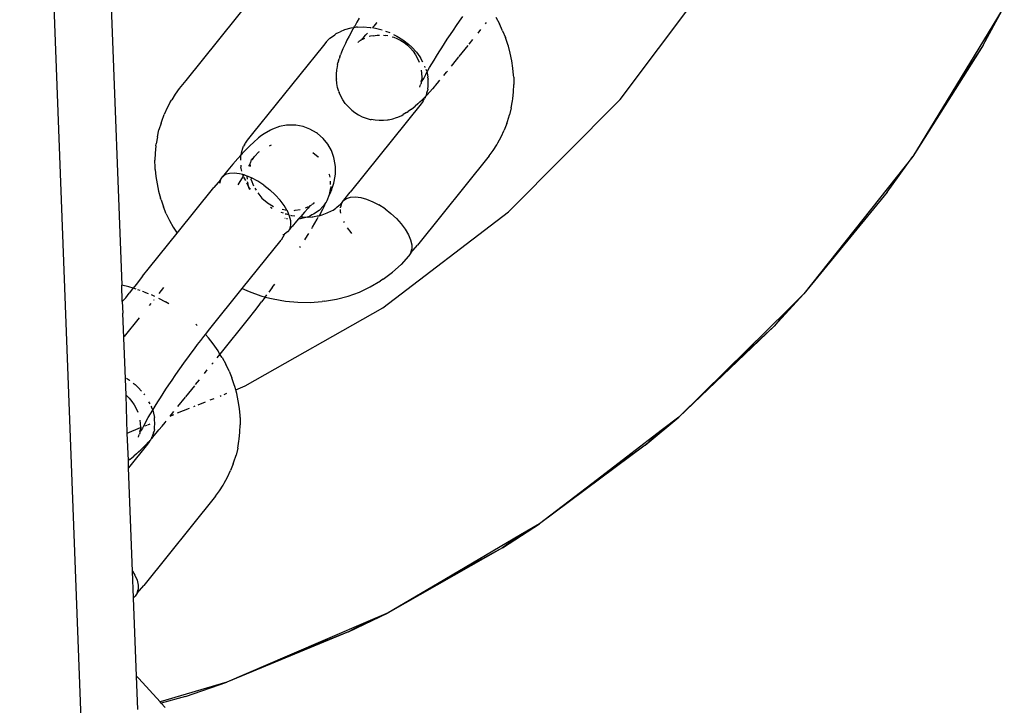
# Model space of a CAD drawing. Units: inches. Extents: x 45 to 917, y 51 to 921.
# Drawn here: x 477 to 484, y 385 to 390 of the extents above; entities that cross this region are included whole.
import ezdxf

# ---------------------------------------------------------------- set-up
doc = ezdxf.new("R2010")
doc.units = ezdxf.units.IN
doc.header["$MEASUREMENT"] = 0
doc.layers.add('VP-EQ', color=7, linetype='Continuous', true_color=0x8a3492)

# ---------------------------------------------------------------- blocks, each defined once
blk = doc.blocks.new('1333')
at = {"color": 7}
for p, q in [((46.2311, -124.3877), (45.7161, -110.8249)), ((46.3132, -116.0093), (46.4315, -119.1224)), ((49.9268, -117.8198), (50.594, -116.933)), ((47.3767, -117.069), (46.881, -117.6857)), ((52.474, -117.4375), (52.622, -117.1674)), ((52.622, -117.1674), (52.5418, -117.299)), ((48.0982, -117.2498), (48.0816, -117.2778)), ((48.8018, -117.2695), (48.824, -117.238)), ((49.0552, -117.2422), (49.0808, -117.2891)), ((48.0387, -117.3194), (47.9947, -117.3315)), ((48.0596, -117.3161), (48.0387, -117.3194)), ((48.0406, -117.3498), (48.0556, -117.3232)), ((48.0556, -117.3232), (48.0596, -117.3161)), ((48.0596, -117.3161), (48.0661, -117.3047)), ((48.076, -117.313), (48.0596, -117.3161)), ((48.0816, -117.2778), (48.0661, -117.3047)), ((48.0809, -117.3127), (48.076, -117.313)), ((48.0843, -117.3122), (48.0809, -117.3127)), ((48.0843, -117.3122), (48.1242, -117.3106)), ((48.1242, -117.3106), (48.1733, -117.3134)), ((48.1733, -117.3134), (48.1802, -117.3145)), ((48.1907, -117.3147), (48.1943, -117.3105)), ((48.1907, -117.3147), (48.222, -117.3213)), ((48.1943, -117.3105), (48.1996, -117.3041)), ((48.2193, -117.2808), (48.1996, -117.3041)), ((48.2193, -117.2808), (48.2215, -117.278)), ((48.222, -117.3213), (48.258, -117.3309)), ((48.7582, -117.3326), (48.7798, -117.3011)), ((48.7798, -117.3011), (48.8018, -117.2695)), ((48.931, -117.3536), (48.9505, -117.3293)), ((48.983, -117.289), (48.9904, -117.2797)), ((49.1034, -117.3368), (49.0808, -117.2891)), ((52.5418, -117.299), (52.2217, -117.8243)), ((52.5418, -117.299), (52.474, -117.4375)), ((47.8758, -117.4067), (47.8818, -117.3995)), ((47.8916, -117.3896), (47.8818, -117.3995)), ((47.8916, -117.3896), (47.9026, -117.3817)), ((47.9026, -117.3817), (47.926, -117.3647)), ((47.926, -117.3647), (47.9364, -117.3572)), ((47.9364, -117.3572), (47.9529, -117.3484)), ((47.9529, -117.3484), (47.9638, -117.3439)), ((47.9947, -117.3315), (47.9638, -117.3439)), ((48.0268, -117.375), (48.0117, -117.4038)), ((48.0406, -117.3498), (48.0268, -117.375)), ((48.1127, -117.4015), (48.1152, -117.3958)), ((48.1152, -117.3958), (48.1293, -117.3817)), ((48.1152, -117.3958), (48.1219, -117.397)), ((48.1219, -117.397), (48.1372, -117.39)), ((48.1293, -117.3817), (48.1444, -117.366)), ((48.1444, -117.366), (48.1555, -117.354)), ((48.1755, -117.3759), (48.1673, -117.3784)), ((48.1953, -117.3721), (48.1755, -117.3759)), ((48.1953, -117.3721), (48.2237, -117.3686)), ((48.2237, -117.3686), (48.2396, -117.3682)), ((48.2667, -117.3689), (48.2822, -117.37)), ((48.2979, -117.3728), (48.2822, -117.37)), ((48.2829, -117.339), (48.3124, -117.3502)), ((48.3279, -117.3798), (48.3393, -117.383)), ((48.3389, -117.3628), (48.3619, -117.3743)), ((48.3393, -117.383), (48.3623, -117.3915)), ((48.3619, -117.3743), (48.404, -117.4009)), ((48.3623, -117.3915), (48.3667, -117.3937)), ((48.3667, -117.3937), (48.3883, -117.4048)), ((48.6953, -117.4267), (48.7153, -117.3963)), ((48.7153, -117.3963), (48.7365, -117.3646)), ((48.7365, -117.3646), (48.7582, -117.3326)), ((48.8687, -117.4312), (48.8954, -117.3979)), ((49.1034, -117.3368), (49.123, -117.3854)), ((49.1397, -117.4344), (49.123, -117.3854)), ((47.3524, -118.0568), (47.8481, -117.44)), ((47.8481, -117.44), (47.8724, -117.4099)), ((47.8758, -117.4067), (47.8724, -117.4099)), ((47.9829, -117.4645), (47.973, -117.488)), ((47.9911, -117.4461), (47.9829, -117.4645)), ((48.0007, -117.4258), (47.9911, -117.4461)), ((48.0117, -117.4038), (48.0007, -117.4258)), ((48.0911, -117.4185), (48.0928, -117.4156)), ((48.0928, -117.4156), (48.0977, -117.4109)), ((48.0977, -117.4109), (48.1021, -117.4084)), ((48.1052, -117.4055), (48.1021, -117.4084)), ((48.1092, -117.4022), (48.1052, -117.4055)), ((48.1092, -117.4022), (48.1127, -117.4015)), ((48.3883, -117.4048), (48.4131, -117.4206)), ((48.404, -117.4009), (48.4433, -117.4316)), ((48.4131, -117.4206), (48.4361, -117.4388)), ((48.4361, -117.4388), (48.4571, -117.459)), ((48.4433, -117.4316), (48.4654, -117.452)), ((48.4571, -117.459), (48.4762, -117.4815)), ((48.4654, -117.452), (48.4983, -117.4879)), ((48.6572, -117.4858), (48.6759, -117.4565)), ((48.6759, -117.4565), (48.6953, -117.4267)), ((48.7995, -117.5172), (48.8618, -117.4398)), ((49.1433, -117.4453), (49.1397, -117.4344)), ((49.157, -117.4953), (49.1433, -117.4453)), ((52.474, -117.4375), (51.9813, -118.2188)), ((52.474, -117.4375), (52.2217, -117.8243)), ((47.9521, -117.5482), (47.9563, -117.5342)), ((47.9604, -117.5207), (47.9563, -117.5342)), ((47.9604, -117.5207), (47.966, -117.5053)), ((47.973, -117.488), (47.966, -117.5053)), ((48.4762, -117.4815), (48.4927, -117.5054)), ((48.4927, -117.5054), (48.5071, -117.5313)), ((48.4983, -117.4879), (48.5221, -117.5197)), ((48.5071, -117.5313), (48.5182, -117.5568)), ((48.5221, -117.5197), (48.527, -117.5268)), ((48.5437, -117.557), (48.527, -117.5268)), ((48.622, -117.5424), (48.6392, -117.5145)), ((48.6392, -117.5145), (48.6572, -117.4858)), ((48.7545, -117.5732), (48.7967, -117.5207)), ((49.168, -117.5471), (49.157, -117.4953)), ((47.9399, -117.6015), (47.9388, -117.6116)), ((47.9452, -117.5742), (47.9399, -117.6015)), ((47.9452, -117.5742), (47.9479, -117.5622)), ((47.9521, -117.5482), (47.9479, -117.5622)), ((48.5605, -117.5943), (48.5567, -117.5856)), ((48.5648, -117.606), (48.5689, -117.6193)), ((48.5761, -117.62), (48.5904, -117.5952)), ((48.5904, -117.5952), (48.6057, -117.5694)), ((48.6057, -117.5694), (48.622, -117.5424)), ((48.7447, -117.5854), (48.7545, -117.5732)), ((49.1756, -117.5991), (49.168, -117.5471)), ((49.1798, -117.6499), (49.1756, -117.5991)), ((47.9388, -117.6116), (47.9361, -117.6413)), ((47.9361, -117.6413), (47.9364, -117.6695)), ((47.9364, -117.6695), (47.9369, -117.6779)), ((48.5329, -117.6132), (48.5354, -117.6359)), ((48.5354, -117.6359), (48.5357, -117.6641)), ((48.5357, -117.6641), (48.5356, -117.6788)), ((48.5495, -117.6697), (48.5417, -117.6826)), ((48.5623, -117.6453), (48.5495, -117.6697)), ((48.5711, -117.6264), (48.5623, -117.6453)), ((48.574, -117.624), (48.5711, -117.6264)), ((48.5711, -117.6264), (48.5731, -117.6328)), ((48.5731, -117.6328), (48.5798, -117.6633)), ((48.5761, -117.62), (48.574, -117.624)), ((48.5803, -117.6734), (48.5798, -117.6633)), ((48.5803, -117.6734), (48.5809, -117.6762)), ((48.582, -117.705), (48.5809, -117.6762)), ((48.6906, -117.6518), (48.7097, -117.6287)), ((48.7097, -117.6287), (48.7165, -117.6203)), ((49.1808, -117.6632), (49.1798, -117.6499)), ((49.1808, -117.6632), (49.1819, -117.7142)), ((46.8351, -117.7432), (46.8074, -117.7818)), ((46.881, -117.6857), (46.8351, -117.7432)), ((47.9402, -117.7076), (47.9369, -117.6779)), ((47.9462, -117.7356), (47.9402, -117.7076)), ((47.9552, -117.7638), (47.9462, -117.7356)), ((48.522, -117.7337), (48.5252, -117.7211)), ((48.5252, -117.7211), (48.5296, -117.7111)), ((48.5321, -117.7054), (48.5296, -117.7111)), ((48.533, -117.6938), (48.5321, -117.7054)), ((48.533, -117.6938), (48.5356, -117.6788)), ((48.5403, -117.6883), (48.533, -117.6938)), ((48.5403, -117.6883), (48.5417, -117.6826)), ((48.5789, -117.746), (48.5795, -117.7382)), ((48.5795, -117.7382), (48.5808, -117.732)), ((48.5808, -117.732), (48.582, -117.705)), ((48.5917, -117.7655), (48.6114, -117.7437)), ((48.626, -117.7271), (48.6114, -117.7437)), ((48.632, -117.7202), (48.626, -117.7271)), ((48.632, -117.7202), (48.6458, -117.7046)), ((48.6458, -117.7046), (48.6629, -117.6846)), ((49.1797, -117.7646), (49.1819, -117.7142)), ((46.8074, -117.7818), (46.7823, -117.822)), ((47.9552, -117.7638), (47.9576, -117.7702)), ((47.9691, -117.7967), (47.9576, -117.7702)), ((47.9835, -117.8226), (47.9691, -117.7967)), ((48.5552, -117.8043), (48.5385, -117.8211)), ((48.5534, -117.8189), (48.5552, -117.8043)), ((48.5552, -117.8043), (48.5641, -117.7957)), ((48.5593, -117.8095), (48.5641, -117.7957)), ((48.5725, -117.7716), (48.5641, -117.7957)), ((48.5641, -117.7957), (48.573, -117.7858)), ((48.5725, -117.7716), (48.5773, -117.7579)), ((48.573, -117.7858), (48.5917, -117.7655)), ((48.5789, -117.746), (48.5773, -117.7579)), ((49.1724, -117.8285), (49.1743, -117.8146)), ((49.1743, -117.8146), (49.1797, -117.7646)), ((46.7511, -117.8786), (46.7303, -117.9241)), ((46.7749, -117.8345), (46.7511, -117.8786)), ((46.7749, -117.8345), (46.7823, -117.822)), ((48, -117.8465), (47.9835, -117.8226)), ((48.0191, -117.8689), (48, -117.8465)), ((48.0401, -117.8892), (48.0191, -117.8689)), ((48.5319, -117.8504), (48.0337, -118.4704)), ((48.4639, -117.887), (48.476, -117.8776)), ((48.476, -117.8776), (48.4895, -117.8662)), ((48.5087, -117.849), (48.4895, -117.8662)), ((48.523, -117.836), (48.5087, -117.849)), ((48.523, -117.836), (48.5385, -117.8211)), ((48.546, -117.8314), (48.5319, -117.8504)), ((48.546, -117.8314), (48.5493, -117.8249)), ((48.5493, -117.8249), (48.5534, -117.8189)), ((49.1451, -118.6075), (49.9268, -117.8198)), ((49.1638, -117.8781), (49.152, -117.9269)), ((49.1638, -117.8781), (49.1724, -117.8285)), ((52.2217, -117.8243), (51.9813, -118.2188)), ((46.7125, -117.9709), (46.7303, -117.9241)), ((48.0401, -117.8892), (48.0446, -117.8932)), ((48.0446, -117.8932), (48.0676, -117.9114)), ((48.0676, -117.9114), (48.0923, -117.9272)), ((48.0923, -117.9272), (48.1184, -117.9405)), ((48.1184, -117.9405), (48.1458, -117.9512)), ((48.1458, -117.9512), (48.1738, -117.959)), ((48.3326, -117.9556), (48.3595, -117.9466)), ((48.3595, -117.9466), (48.3683, -117.9431)), ((48.3683, -117.9431), (48.3953, -117.931)), ((48.3953, -117.931), (48.4054, -117.9254)), ((48.4292, -117.9116), (48.4054, -117.9254)), ((48.4292, -117.9116), (48.4404, -117.904)), ((48.4639, -117.887), (48.4404, -117.904)), ((49.137, -117.9747), (49.152, -117.9269)), ((46.7077, -117.9846), (46.6931, -118.0325)), ((46.7077, -117.9846), (46.7125, -117.9709)), ((47.5376, -118.0091), (47.4892, -118.0267)), ((47.5884, -118.0003), (47.5376, -118.0091)), ((47.6003, -117.9991), (47.5884, -118.0003)), ((47.6522, -117.9993), (47.6003, -117.9991)), ((47.7033, -118.0086), (47.6522, -117.9993)), ((47.752, -118.0267), (47.7033, -118.0086)), ((48.1738, -117.959), (48.1801, -117.9603)), ((48.2092, -117.9655), (48.1801, -117.9603)), ((48.2379, -117.9676), (48.2092, -117.9655)), ((48.2676, -117.9669), (48.2379, -117.9676)), ((48.2961, -117.9634), (48.2676, -117.9669)), ((48.3037, -117.9622), (48.2961, -117.9634)), ((48.3037, -117.9622), (48.3326, -117.9556)), ((49.1323, -117.9885), (49.1142, -118.0351)), ((49.1323, -117.9885), (49.137, -117.9747)), ((46.6816, -118.0814), (46.6734, -118.1311)), ((46.6816, -118.0814), (46.6931, -118.0325)), ((47.3133, -118.1056), (47.3524, -118.0568)), ((47.3914, -118.0891), (47.3553, -118.1202)), ((47.4127, -118.0715), (47.3914, -118.0891)), ((47.4306, -118.0593), (47.4127, -118.0715)), ((47.4743, -118.0338), (47.4306, -118.0593)), ((47.4892, -118.0267), (47.4743, -118.0338)), ((47.7969, -118.053), (47.752, -118.0267)), ((47.8047, -118.0586), (47.7969, -118.053)), ((47.8442, -118.0924), (47.8047, -118.0586)), ((49.069, -118.1243), (49.093, -118.0805)), ((49.093, -118.0805), (49.1142, -118.0351)), ((46.6715, -118.145), (46.6665, -118.195)), ((46.6715, -118.145), (46.6734, -118.1311)), ((47.2816, -118.1605), (47.2864, -118.1467)), ((47.2921, -118.1372), (47.2864, -118.1467)), ((47.2921, -118.1372), (47.2966, -118.1305)), ((47.2966, -118.1305), (47.2995, -118.1247)), ((47.2995, -118.1247), (47.3133, -118.1056)), ((47.3321, -118.1416), (47.3058, -118.1678)), ((47.3553, -118.1202), (47.3321, -118.1416)), ((47.4682, -118.1435), (47.4766, -118.1398)), ((47.4766, -118.1398), (47.4816, -118.1385)), ((47.8773, -118.1325), (47.8442, -118.0924)), ((47.9027, -118.1778), (47.8773, -118.1325)), ((49.0361, -118.1769), (49.0616, -118.1369)), ((49.0616, -118.1369), (49.069, -118.1243)), ((46.6665, -118.195), (46.6646, -118.2455)), ((47.2674, -118.2105), (47.2454, -118.2336)), ((47.2655, -118.2244), (47.2651, -118.2439)), ((47.2655, -118.2244), (47.2669, -118.2175)), ((47.2669, -118.2175), (47.2674, -118.2105)), ((47.2689, -118.2074), (47.2674, -118.2105)), ((47.2689, -118.2074), (47.2734, -118.1847)), ((47.2769, -118.1986), (47.2689, -118.2074)), ((47.2734, -118.1847), (47.2816, -118.1605)), ((47.3058, -118.1678), (47.2769, -118.1986)), ((47.3485, -118.2394), (47.3619, -118.2189)), ((47.3619, -118.2189), (47.3941, -118.186)), ((47.3941, -118.186), (47.3974, -118.1837)), ((47.773, -118.1904), (47.809, -118.2205)), ((47.809, -118.2205), (47.8121, -118.224)), ((47.9199, -118.2268), (47.9027, -118.1778)), ((47.9226, -118.2384), (47.9199, -118.2268)), ((49.0081, -118.2153), (48.5051, -118.8414)), ((49.0081, -118.2153), (49.0361, -118.1769)), ((51.9813, -118.2188), (51.2163, -119.1835)), ((51.8013, -118.4687), (51.9813, -118.2188)), ((46.666, -118.2966), (46.6646, -118.2455)), ((46.6671, -118.3098), (46.666, -118.2966)), ((47.2116, -118.2726), (47.1759, -118.3152)), ((47.2454, -118.2336), (47.2116, -118.2726)), ((47.2662, -118.2802), (47.267, -118.2932)), ((47.2736, -118.322), (47.267, -118.2932)), ((47.3221, -118.2875), (47.3258, -118.2852)), ((47.3247, -118.2881), (47.3258, -118.2852)), ((47.3258, -118.2852), (47.326, -118.2799)), ((47.326, -118.2799), (47.3304, -118.2763)), ((47.3304, -118.2763), (47.337, -118.257)), ((47.3304, -118.2763), (47.3332, -118.2804)), ((47.3332, -118.2804), (47.3331, -118.29)), ((47.337, -118.257), (47.3396, -118.2531)), ((47.3396, -118.2531), (47.3404, -118.2492)), ((47.3404, -118.2492), (47.3418, -118.2414)), ((47.3418, -118.2414), (47.3485, -118.2394)), ((47.3485, -118.2394), (47.3479, -118.2321)), ((47.9309, -118.2893), (47.9226, -118.2384)), ((47.93, -118.3408), (47.9309, -118.2893)), ((46.6671, -118.3098), (46.6716, -118.3607)), ((46.6716, -118.3607), (46.6794, -118.4115)), ((47.124, -118.3818), (47.1385, -118.3611)), ((47.1759, -118.3152), (47.1385, -118.3611)), ((47.16, -118.3462), (47.1385, -118.3611)), ((47.1878, -118.3376), (47.16, -118.3462)), ((47.221, -118.3357), (47.1878, -118.3376)), ((47.2586, -118.3404), (47.221, -118.3357)), ((47.2812, -118.3466), (47.2586, -118.3404)), ((47.278, -118.3687), (47.2817, -118.3625)), ((47.2834, -118.3541), (47.2812, -118.3466)), ((47.2894, -118.3489), (47.2812, -118.3466)), ((47.2817, -118.3625), (47.2845, -118.3575)), ((47.2867, -118.3644), (47.2817, -118.3625)), ((47.2845, -118.3575), (47.2834, -118.3541)), ((47.2845, -118.3575), (47.2894, -118.3489)), ((47.2867, -118.3644), (47.2987, -118.3885)), ((47.2996, -118.3517), (47.2894, -118.3489)), ((47.3124, -118.3569), (47.2996, -118.3517)), ((47.3128, -118.3784), (47.3124, -118.3569)), ((47.3426, -118.3691), (47.3124, -118.3569)), ((47.8847, -118.3408), (47.887, -118.3465)), ((47.887, -118.3465), (47.8906, -118.3635)), ((47.9184, -118.4069), (47.9282, -118.3572)), ((47.9282, -118.3572), (47.93, -118.3408)), ((46.6794, -118.4115), (46.6903, -118.4621)), ((46.8199, -118.7582), (47.0777, -118.4361)), ((47.124, -118.3818), (47.0777, -118.4361)), ((47.124, -118.3818), (47.1168, -118.4079)), ((47.2482, -118.4186), (47.2628, -118.3945)), ((47.2628, -118.3945), (47.278, -118.3687)), ((47.3065, -118.4036), (47.3204, -118.4287)), ((47.3179, -118.4142), (47.3141, -118.3963)), ((47.3204, -118.4287), (47.3179, -118.4142)), ((47.3253, -118.4357), (47.3204, -118.4287)), ((47.3227, -118.4375), (47.3204, -118.4287)), ((47.339, -118.3725), (47.3393, -118.3769)), ((47.3407, -118.3828), (47.3393, -118.3769)), ((47.3407, -118.3828), (47.3561, -118.4247)), ((47.3863, -118.3922), (47.3426, -118.3691)), ((47.4295, -118.4202), (47.3863, -118.3922)), ((47.4295, -118.4202), (47.4707, -118.4523)), ((47.8971, -118.416), (47.8967, -118.3931)), ((47.8974, -118.4287), (47.8976, -118.4396)), ((47.903, -118.4537), (47.9127, -118.4277)), ((47.9127, -118.4277), (47.9184, -118.4069)), ((46.6903, -118.4621), (46.7043, -118.5122)), ((47.3292, -118.4535), (47.3227, -118.4375)), ((47.3346, -118.4478), (47.3227, -118.4375)), ((47.3649, -118.4409), (47.3736, -118.4562)), ((47.3853, -118.4752), (47.415, -118.5113)), ((47.5088, -118.4875), (47.4707, -118.4523)), ((47.5426, -118.5248), (47.5088, -118.4875)), ((47.8728, -118.5269), (47.8895, -118.4847)), ((47.8895, -118.4847), (47.8976, -118.4396)), ((47.903, -118.4537), (47.8895, -118.4847)), ((47.9904, -118.5263), (48.0337, -118.4704)), ((48.0092, -118.5133), (48.037, -118.5048)), ((48.037, -118.5048), (48.0702, -118.5028)), ((48.0702, -118.5028), (48.1079, -118.5076)), ((51.8013, -118.4687), (51.2163, -119.1835)), ((46.7078, -118.523), (46.7043, -118.5122)), ((46.7078, -118.523), (46.7247, -118.572)), ((46.7445, -118.6204), (46.7247, -118.572)), ((47.415, -118.5113), (47.4515, -118.5429)), ((47.4515, -118.5429), (47.4546, -118.5451)), ((47.4546, -118.5451), (47.4963, -118.5692)), ((47.4746, -118.574), (47.487, -118.5807)), ((47.5711, -118.563), (47.5426, -118.5248)), ((47.5901, -118.5955), (47.5711, -118.563)), ((47.7316, -118.5757), (47.742, -118.5696)), ((47.7462, -118.5724), (47.7396, -118.5824)), ((47.7499, -118.565), (47.7462, -118.5724)), ((47.7622, -118.5598), (47.7499, -118.565)), ((47.7622, -118.5598), (47.7651, -118.5561)), ((47.7754, -118.5502), (47.7651, -118.5561)), ((47.7822, -118.5413), (47.7754, -118.5502)), ((47.8479, -118.5651), (47.8156, -118.598)), ((47.8415, -118.5889), (47.854, -118.5651)), ((47.8613, -118.5446), (47.8479, -118.5651)), ((47.854, -118.5651), (47.8613, -118.5446)), ((47.8653, -118.5429), (47.8613, -118.5446)), ((47.8653, -118.5429), (47.8728, -118.5269)), ((47.9414, -118.5749), (47.9659, -118.5527)), ((47.9732, -118.549), (47.9659, -118.5527)), ((47.9732, -118.549), (47.9661, -118.575)), ((47.9732, -118.549), (47.9878, -118.5282)), ((47.9878, -118.5282), (47.9904, -118.5263)), ((47.9904, -118.5263), (48.0092, -118.5133)), ((48.1079, -118.5076), (48.1488, -118.5188)), ((48.1488, -118.5188), (48.1918, -118.5362)), ((48.1918, -118.5362), (48.2356, -118.5593)), ((48.2787, -118.5873), (48.2356, -118.5593)), ((46.7445, -118.6204), (46.7673, -118.6681)), ((47.5484, -118.6099), (47.5637, -118.6153)), ((47.5581, -118.5897), (47.5901, -118.5955)), ((47.5786, -118.6205), (47.5843, -118.6225)), ((47.5843, -118.6225), (47.6006, -118.6268)), ((47.5933, -118.6009), (47.5901, -118.5955)), ((47.6087, -118.6375), (47.5933, -118.6009)), ((47.6167, -118.6715), (47.6087, -118.6375)), ((47.6144, -118.6304), (47.6234, -118.6327)), ((47.6234, -118.6327), (47.6452, -118.6366)), ((47.6421, -118.5975), (47.6481, -118.5968)), ((47.6481, -118.5968), (47.6836, -118.5903)), ((47.6851, -118.6418), (47.6718, -118.6572)), ((47.6875, -118.639), (47.6851, -118.6418)), ((47.6851, -118.6418), (47.7028, -118.6434)), ((47.7146, -118.6089), (47.6875, -118.639)), ((47.7028, -118.6434), (47.7331, -118.6442)), ((47.7396, -118.5824), (47.7146, -118.6089)), ((47.7204, -118.5786), (47.7316, -118.5757)), ((47.766, -118.6295), (47.7424, -118.6438)), ((47.7424, -118.6438), (47.7665, -118.6425)), ((47.777, -118.6246), (47.766, -118.6295)), ((47.7665, -118.6425), (47.7727, -118.6414)), ((47.7727, -118.6414), (47.7814, -118.6407)), ((47.8156, -118.598), (47.777, -118.6246)), ((47.7814, -118.6407), (47.8027, -118.6364)), ((47.8027, -118.6364), (47.8161, -118.635)), ((47.8278, -118.614), (47.8161, -118.635)), ((47.8161, -118.635), (47.8379, -118.6273)), ((47.8278, -118.614), (47.8415, -118.5889)), ((47.8379, -118.6273), (47.8716, -118.6151)), ((47.8716, -118.6151), (47.9036, -118.6)), ((47.9036, -118.6), (47.9146, -118.5948)), ((47.9146, -118.5948), (47.9237, -118.5881)), ((47.9237, -118.5881), (47.9336, -118.5821)), ((47.9336, -118.5821), (47.9414, -118.5749)), ((47.9661, -118.5782), (47.9661, -118.575)), ((47.9665, -118.6055), (47.9663, -118.5915)), ((47.9694, -118.6176), (47.9665, -118.6055)), ((48.2634, -119.2814), (49.1451, -118.6075)), ((48.2787, -118.5873), (48.32, -118.6194)), ((48.32, -118.6194), (48.3581, -118.6546)), ((46.7673, -118.6681), (46.793, -118.7149)), ((47.5787, -118.6545), (47.5753, -118.6536)), ((47.5953, -118.6567), (47.5882, -118.6561)), ((47.61, -118.7281), (47.6172, -118.702)), ((47.61, -118.7281), (47.6276, -118.7093)), ((47.6172, -118.702), (47.6167, -118.6715)), ((47.6584, -118.6726), (47.6276, -118.7093)), ((47.6718, -118.6572), (47.6584, -118.6726)), ((47.6853, -118.6561), (47.6718, -118.6572)), ((47.7331, -118.6442), (47.6853, -118.6561)), ((47.7424, -118.6438), (47.7331, -118.6442)), ((47.7704, -118.7139), (47.7869, -118.6859)), ((47.7869, -118.6859), (47.8024, -118.6591)), ((47.8024, -118.6591), (47.8099, -118.646)), ((47.9935, -118.6823), (47.99, -118.6763)), ((48.3581, -118.6546), (48.3919, -118.6919)), ((48.3919, -118.6919), (48.4203, -118.7301)), ((46.6269, -118.997), (46.8199, -118.7582)), ((46.793, -118.7149), (46.8199, -118.7582)), ((47.574, -118.7637), (47.5499, -118.8061)), ((47.5621, -118.7674), (47.574, -118.7637)), ((47.5955, -118.7488), (47.574, -118.7637)), ((47.61, -118.7281), (47.5955, -118.7488)), ((47.7148, -118.8042), (47.7342, -118.7732)), ((47.7342, -118.7732), (47.743, -118.7589)), ((47.7639, -118.7246), (47.7704, -118.7139)), ((48.0406, -118.7522), (48.0161, -118.7193)), ((48.0463, -118.7585), (48.0406, -118.7522)), ((48.4203, -118.7301), (48.4426, -118.7681)), ((48.4426, -118.7681), (48.4579, -118.8046)), ((47.277, -119.1456), (47.5499, -118.8061)), ((47.6802, -118.858), (47.6851, -118.8504)), ((48.4579, -118.8046), (48.466, -118.8387)), ((48.4592, -118.8952), (48.5051, -118.8414)), ((48.466, -118.8387), (48.4664, -118.8692)), ((48.442, -118.9178), (48.3909, -118.9762)), ((48.4447, -118.916), (48.442, -118.9178)), ((48.4592, -118.8952), (48.4447, -118.916)), ((48.4592, -118.8952), (48.4664, -118.8692)), ((48.3307, -119.0309), (48.3909, -118.9762)), ((46.5768, -119.0595), (46.6269, -118.997)), ((48.2646, -119.0798), (48.3307, -119.0309)), ((46.4819, -119.1346), (46.4315, -119.1224)), ((46.4358, -119.2362), (46.4315, -119.1224)), ((46.5322, -119.116), (46.5112, -119.1432)), ((46.5768, -119.0595), (46.5322, -119.116)), ((47.4866, -119.139), (47.5047, -119.114)), ((48.1751, -119.1345), (48.2456, -119.0925)), ((48.2646, -119.0798), (48.2456, -119.0925)), ((46.4594, -119.2115), (46.4839, -119.179)), ((46.5112, -119.1432), (46.4819, -119.1346)), ((46.5082, -119.1471), (46.4839, -119.179)), ((46.5112, -119.1432), (46.5082, -119.1471)), ((46.533, -119.1496), (46.5112, -119.1432)), ((46.5599, -119.159), (46.5456, -119.1539)), ((46.5874, -119.1686), (46.5774, -119.1651)), ((46.5874, -119.1686), (46.6172, -119.1808)), ((46.6629, -119.2009), (46.6394, -119.1899)), ((46.6941, -119.1796), (46.7274, -119.1381)), ((47.0494, -119.4289), (47.277, -119.1456)), ((47.277, -119.1456), (47.3247, -119.1668)), ((47.3247, -119.1668), (47.4082, -119.196)), ((47.4374, -119.2058), (47.4494, -119.1896)), ((47.4866, -119.139), (47.4631, -119.1711)), ((48.0208, -119.1985), (48.0999, -119.17)), ((48.0999, -119.17), (48.1751, -119.1345)), ((51.007, -119.4094), (51.2163, -119.1835)), ((51.2163, -119.1835), (51.1064, -119.2916)), ((46.4594, -119.2115), (46.4358, -119.2362)), ((46.4358, -119.2362), (46.4389, -119.3185)), ((46.6259, -119.2644), (46.6376, -119.2499)), ((46.6564, -119.2265), (46.6601, -119.2219)), ((46.6891, -119.2131), (46.738, -119.239)), ((46.7629, -119.2538), (46.738, -119.239)), ((47.3886, -119.2704), (47.413, -119.2384)), ((47.4082, -119.196), (47.4374, -119.2058)), ((47.4374, -119.2058), (47.413, -119.2384)), ((47.4374, -119.2058), (47.4936, -119.2184)), ((47.4936, -119.2184), (47.58, -119.2337)), ((47.58, -119.2337), (47.6667, -119.2417)), ((47.6667, -119.2417), (47.753, -119.2424)), ((47.753, -119.2424), (47.8381, -119.2359)), ((47.853, -119.2342), (47.8381, -119.2359)), ((47.853, -119.2342), (47.9382, -119.22)), ((47.9382, -119.22), (48.0208, -119.1985)), ((46.4628, -119.8942), (46.4389, -119.3185)), ((47.2982, -119.8289), (48.2634, -119.2814)), ((47.3199, -119.3583), (47.3646, -119.3016)), ((47.3646, -119.3016), (47.3886, -119.2704)), ((51.1064, -119.2916), (50.6679, -119.723)), ((51.1064, -119.2916), (51.007, -119.4094)), ((46.4503, -119.483), (46.5555, -119.3521)), ((46.9615, -119.4058), (46.9511, -119.3962)), ((47.1214, -119.6054), (47.3199, -119.3583)), ((47.0083, -119.481), (47.0195, -119.4669)), ((47.0195, -119.4669), (47.0494, -119.4289)), ((47.0195, -119.4669), (47.0401, -119.4906)), ((51.007, -119.4094), (50.3386, -120.0469)), ((51.007, -119.4094), (50.6679, -119.723)), ((46.9411, -119.5692), (46.9637, -119.5391)), ((46.9637, -119.5391), (46.9861, -119.5097)), ((46.9861, -119.5097), (47.0083, -119.481)), ((47.0731, -119.5329), (47.0401, -119.4906)), ((47.1085, -119.5836), (47.0731, -119.5329)), ((46.8958, -119.6307), (46.9185, -119.5997)), ((46.9185, -119.5997), (46.9411, -119.5692)), ((47.1001, -119.6319), (47.1192, -119.6081)), ((47.1192, -119.6081), (47.1085, -119.5836)), ((47.1368, -119.6294), (47.1192, -119.6081)), ((46.8507, -119.6934), (46.8731, -119.662)), ((46.8731, -119.662), (46.8958, -119.6307)), ((47.0645, -119.6762), (47.072, -119.6669)), ((47.1368, -119.6294), (47.1623, -119.6763)), ((47.1849, -119.724), (47.1623, -119.6763)), ((46.8065, -119.7565), (46.8285, -119.7249)), ((46.8285, -119.7249), (46.8507, -119.6934)), ((47.0125, -119.7408), (47.0321, -119.7165)), ((47.1849, -119.724), (47.2046, -119.7726)), ((50.6679, -119.723), (50.3386, -120.0469)), ((46.4644, -119.7747), (46.4856, -119.7881)), ((46.4856, -119.7881), (46.489, -119.7907)), ((46.5115, -119.8083), (46.5248, -119.8187)), ((46.7632, -119.82), (46.7849, -119.788)), ((46.7849, -119.788), (46.8065, -119.7565)), ((46.9502, -119.8184), (46.977, -119.7851)), ((47.2213, -119.8216), (47.2046, -119.7726)), ((46.5248, -119.8187), (46.5469, -119.8392)), ((46.5469, -119.8392), (46.5705, -119.865)), ((46.5862, -119.8837), (46.5917, -119.8911)), ((46.7027, -119.9119), (46.722, -119.8821)), ((46.722, -119.8821), (46.742, -119.8517)), ((46.742, -119.8517), (46.7632, -119.82)), ((46.8811, -119.9044), (46.9433, -119.827)), ((47.1492, -119.8884), (47.169, -119.8804)), ((47.2248, -119.8325), (47.2213, -119.8216)), ((47.2312, -119.8557), (47.2248, -119.8325)), ((47.2312, -119.8557), (47.2982, -119.8289)), ((47.2386, -119.8825), (47.2312, -119.8557)), ((47.2495, -119.9343), (47.2386, -119.8825)), ((46.4607, -119.8925), (46.4628, -119.8942)), ((46.4628, -119.8942), (46.4838, -119.9144)), ((46.4708, -120.1589), (46.4628, -119.8942)), ((46.4838, -119.9144), (46.5029, -119.9369)), ((46.5029, -119.9369), (46.5195, -119.9608)), ((46.6269, -119.947), (46.6224, -119.9392)), ((46.6303, -119.9548), (46.6269, -119.947)), ((46.666, -119.9699), (46.6839, -119.9412)), ((46.6839, -119.9412), (46.7027, -119.9119)), ((46.8262, -119.9727), (46.8783, -119.9079)), ((46.9674, -119.9609), (47.0192, -119.9402)), ((47.0523, -119.927), (47.0799, -119.916)), ((47.1218, -119.8993), (47.1286, -119.8966)), ((47.2571, -119.9863), (47.2495, -119.9343)), ((46.5195, -119.9608), (46.5338, -119.9867)), ((46.5338, -119.9867), (46.5449, -120.0122)), ((46.6324, -120.0248), (46.6488, -119.9978)), ((46.6418, -119.9783), (46.6374, -119.971)), ((46.6452, -119.9887), (46.6418, -119.9783)), ((46.6452, -119.9887), (46.6488, -119.9978)), ((46.6488, -119.9978), (46.666, -119.9699)), ((46.6488, -119.9978), (46.6546, -120.02)), ((46.6546, -120.02), (46.6614, -120.0505)), ((46.7813, -120.0286), (46.798, -120.0078)), ((46.8228, -120.0185), (46.907, -119.9849)), ((46.9381, -119.9725), (46.9476, -119.9688)), ((47.2613, -120.0371), (47.2571, -119.9863)), ((46.5596, -120.0686), (46.5621, -120.0913)), ((46.5621, -120.0913), (46.5624, -120.1195)), ((46.6007, -120.0794), (46.5891, -120.1007)), ((46.6028, -120.0754), (46.6007, -120.0794)), ((46.6028, -120.0754), (46.6171, -120.0506)), ((46.6171, -120.0506), (46.6324, -120.0248)), ((46.6619, -120.0606), (46.6614, -120.0505)), ((46.6624, -120.0634), (46.6619, -120.0606)), ((46.6623, -120.1192), (46.6635, -120.0922)), ((46.6635, -120.0922), (46.6624, -120.0634)), ((46.7144, -120.1107), (46.7364, -120.0841)), ((46.7364, -120.0841), (46.7438, -120.075)), ((46.7719, -120.0402), (46.7813, -120.0286)), ((46.7719, -120.0402), (46.7964, -120.0291)), ((47.2624, -120.0504), (47.2613, -120.0371)), ((47.2624, -120.0504), (47.2634, -120.1014)), ((50.1031, -120.2453), (50.3386, -120.0469)), ((50.3386, -120.0469), (50.2162, -120.1407)), ((46.4708, -120.1589), (46.5624, -120.1195)), ((46.4781, -120.3515), (46.4708, -120.1589)), ((46.5588, -120.1608), (46.5563, -120.1665)), ((46.5597, -120.1492), (46.5588, -120.1608)), ((46.5597, -120.1492), (46.5623, -120.1342)), ((46.567, -120.1437), (46.5597, -120.1492)), ((46.5624, -120.1195), (46.5621, -120.1225)), ((46.5621, -120.1225), (46.5623, -120.1342)), ((46.5624, -120.1195), (46.5696, -120.1195)), ((46.567, -120.1437), (46.5684, -120.138)), ((46.5763, -120.1251), (46.5684, -120.138)), ((46.5891, -120.1007), (46.5763, -120.1251)), ((46.5946, -120.1095), (46.6106, -120.1031)), ((46.6151, -120.1013), (46.6319, -120.0946)), ((46.6541, -120.1588), (46.6456, -120.1829)), ((46.6541, -120.1588), (46.6588, -120.1451)), ((46.6604, -120.1331), (46.6588, -120.1451)), ((46.6588, -120.1756), (46.6725, -120.16)), ((46.6604, -120.1331), (46.661, -120.1254)), ((46.661, -120.1254), (46.6623, -120.1192)), ((46.6725, -120.16), (46.6931, -120.1361)), ((46.7144, -120.1107), (46.6931, -120.1361)), ((47.2558, -120.2018), (47.2612, -120.1518)), ((47.2612, -120.1518), (47.2634, -120.1014)), ((50.2162, -120.1407), (49.728, -120.5149)), ((50.2162, -120.1407), (50.1031, -120.2453)), ((46.5487, -120.1891), (46.5519, -120.1765)), ((46.5519, -120.1765), (46.5563, -120.1665)), ((46.5997, -120.2412), (46.6184, -120.2209)), ((46.6275, -120.2186), (46.6135, -120.2376)), ((46.6184, -120.2209), (46.6275, -120.2186)), ((46.6275, -120.2186), (46.6308, -120.2121)), ((46.6308, -120.2121), (46.6349, -120.2061)), ((46.6349, -120.2061), (46.6381, -120.1991)), ((46.6408, -120.1967), (46.6381, -120.1991)), ((46.6527, -120.1825), (46.6408, -120.1967)), ((46.6408, -120.1967), (46.6456, -120.1829)), ((46.6588, -120.1756), (46.6527, -120.1825)), ((47.2454, -120.2653), (47.254, -120.2157)), ((47.254, -120.2157), (47.2558, -120.2018)), ((46.6135, -120.2376), (46.4801, -120.4036)), ((46.5497, -120.2914), (46.5354, -120.3044)), ((46.5497, -120.2914), (46.5652, -120.2765)), ((46.5819, -120.2597), (46.5652, -120.2765)), ((46.5819, -120.2597), (46.5997, -120.2412)), ((47.2454, -120.2653), (47.2335, -120.3141)), ((50.1031, -120.2453), (49.3614, -120.7959)), ((50.1031, -120.2453), (49.728, -120.5149)), ((46.4906, -120.3424), (46.4781, -120.3515)), ((46.4801, -120.4036), (46.4781, -120.3515)), ((46.4906, -120.3424), (46.5028, -120.333)), ((46.5028, -120.333), (46.5163, -120.3216)), ((46.5354, -120.3044), (46.5163, -120.3216)), ((47.2138, -120.3757), (47.2186, -120.3619)), ((47.2186, -120.3619), (47.2335, -120.3141)), ((46.5076, -121.1271), (46.4801, -120.4036)), ((47.1746, -120.4677), (47.1957, -120.4223)), ((47.2138, -120.3757), (47.1957, -120.4223)), ((47.1505, -120.5115), (47.1746, -120.4677)), ((47.0897, -120.6025), (47.1176, -120.5641)), ((47.1176, -120.5641), (47.1431, -120.5241)), ((47.1431, -120.5241), (47.1505, -120.5115)), ((49.728, -120.5149), (49.3614, -120.7959)), ((47.0897, -120.6025), (46.5866, -121.2286)), ((49.1033, -120.9639), (49.3614, -120.7959)), ((49.3614, -120.7959), (49.2284, -120.8739)), ((49.2284, -120.8739), (48.6979, -121.1853)), ((49.2284, -120.8739), (49.1033, -120.9639)), ((49.1033, -120.9639), (48.2996, -121.4191)), ((49.1033, -120.9639), (48.6979, -121.1853)), ((46.5076, -121.1271), (46.5241, -121.1553)), ((46.5148, -121.316), (46.5076, -121.1271)), ((46.5241, -121.1553), (46.5395, -121.1918)), ((46.5395, -121.1918), (46.5475, -121.2259)), ((48.6979, -121.1853), (48.2996, -121.4191)), ((46.5408, -121.2824), (46.5866, -121.2286)), ((46.5408, -121.2824), (46.5479, -121.2564)), ((46.5475, -121.2259), (46.5479, -121.2564)), ((46.5236, -121.305), (46.5148, -121.316)), ((46.5356, -121.8653), (46.5148, -121.316)), ((46.5262, -121.3032), (46.5236, -121.305)), ((46.5408, -121.2824), (46.5262, -121.3032)), ((48.0227, -121.5541), (48.2996, -121.4191)), ((48.2996, -121.4191), (48.158, -121.4802)), ((48.158, -121.4802), (47.5932, -121.724)), ((48.158, -121.4802), (48.0227, -121.5541)), ((48.0227, -121.5541), (47.1692, -121.9071)), ((48.0227, -121.5541), (47.5932, -121.724)), ((47.5932, -121.724), (47.1692, -121.9071)), ((46.5356, -121.8653), (46.5521, -121.8806)), ((46.5445, -122.099), (46.5356, -121.8653)), ((46.7002, -122.0442), (46.5521, -121.8806)), ((47.1692, -121.9071), (46.7002, -122.0442)), ((46.8779, -122.0071), (47.1692, -121.9071)), ((46.8779, -122.0071), (46.7088, -122.0537)), ((46.7088, -122.0537), (46.7002, -122.0442)), ((46.7366, -122.0843), (46.7088, -122.0537))]:
    blk.add_line(p, q, dxfattribs=at)

msp = doc.modelspace()

# ---------------------------------------------------------------- block references
at = {"layer": 'VP-EQ'}
msp.add_blockref('1333', (431.3544, 506.887), dxfattribs=at)
msp.add_blockref('1333', (431.3544, 506.887), dxfattribs=at)

doc.saveas('drawing.dxf')
